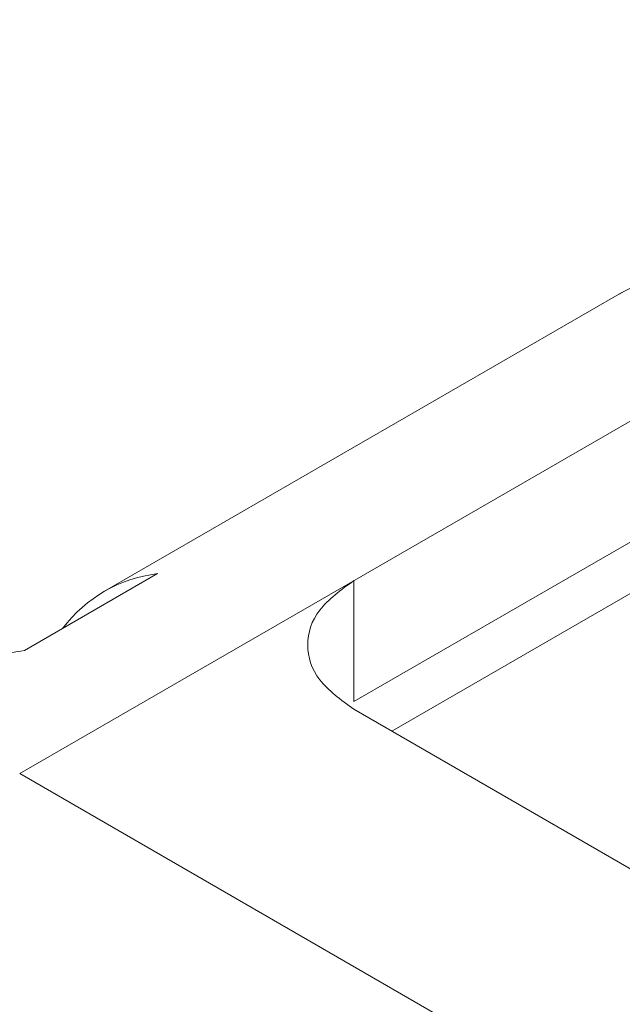
# Model space of a CAD drawing. Extents: x -365 to 628, y 345 to 656.
# Drawn here: x 482 to 482, y 570 to 570 of the extents above; entities that cross this region are included whole.
import ezdxf

# ---------------------------------------------------------------- set-up
doc = ezdxf.new("R2010")
doc.units = 0
doc.header["$LTSCALE"] = 0.38
doc.header["$MEASUREMENT"] = 0
doc.layers.add('M-OBJECT-DETAILS', color=7, linetype='CONTINUOUS', lineweight=13)

msp = doc.modelspace()

# ---------------------------------------------------------------- linework, layer by layer
at = {"layer": 'M-OBJECT-DETAILS', "linetype": 'Continuous', "lineweight": 0}
for p, q in [((482.12658, 569.74252), (481.96246, 569.64778)), ((481.9355, 569.58995), (482.15721, 569.71794)), ((482.15721, 569.67956), (482.04156, 569.6128)), ((482.16428, 569.66731), (482.05359, 569.60341)), ((481.97927, 569.6534), (481.93698, 569.62898)), ((482.04156, 569.6128), (482.04156, 569.65118)), ((482.41987, 569.39197), (482.04156, 569.61036)), ((481.9355, 569.58995), (483.03858, 568.95315))]:
    msp.add_line(p, q, dxfattribs=at)
for centre, major_axis, ratio, start_param, end_param in [((482.02365, 569.53877), (-0.06048, 0.10941), 0.589342, -0.227544, 0.249388), ((481.98453, 569.51618), (-0.06442, 0.10714), 0.565168, -0.24851, -0.010044)]:
    msp.add_ellipse(centre, major_axis=major_axis, ratio=ratio, start_param=start_param, end_param=end_param, dxfattribs=at)
msp.add_open_spline([(482.2949, 569.8291), (482.28788, 569.82541), (482.26361, 569.81264), (482.22666, 569.794), (482.17694, 569.76958), (482.14401, 569.75187), (482.12572, 569.74202)], degree=3, knots=[0, 0, 0, 0, 0.133304, 0.461167, 0.70054, 1, 1, 1, 1], dxfattribs=at)
msp.add_open_spline([(482.04156, 569.61036), (482.03746, 569.61334), (482.02926, 569.6193), (482.02575, 569.63077), (482.02926, 569.64223), (482.03746, 569.6482), (482.04156, 569.65118)], degree=3, dxfattribs=at)

doc.saveas('drawing.dxf')
